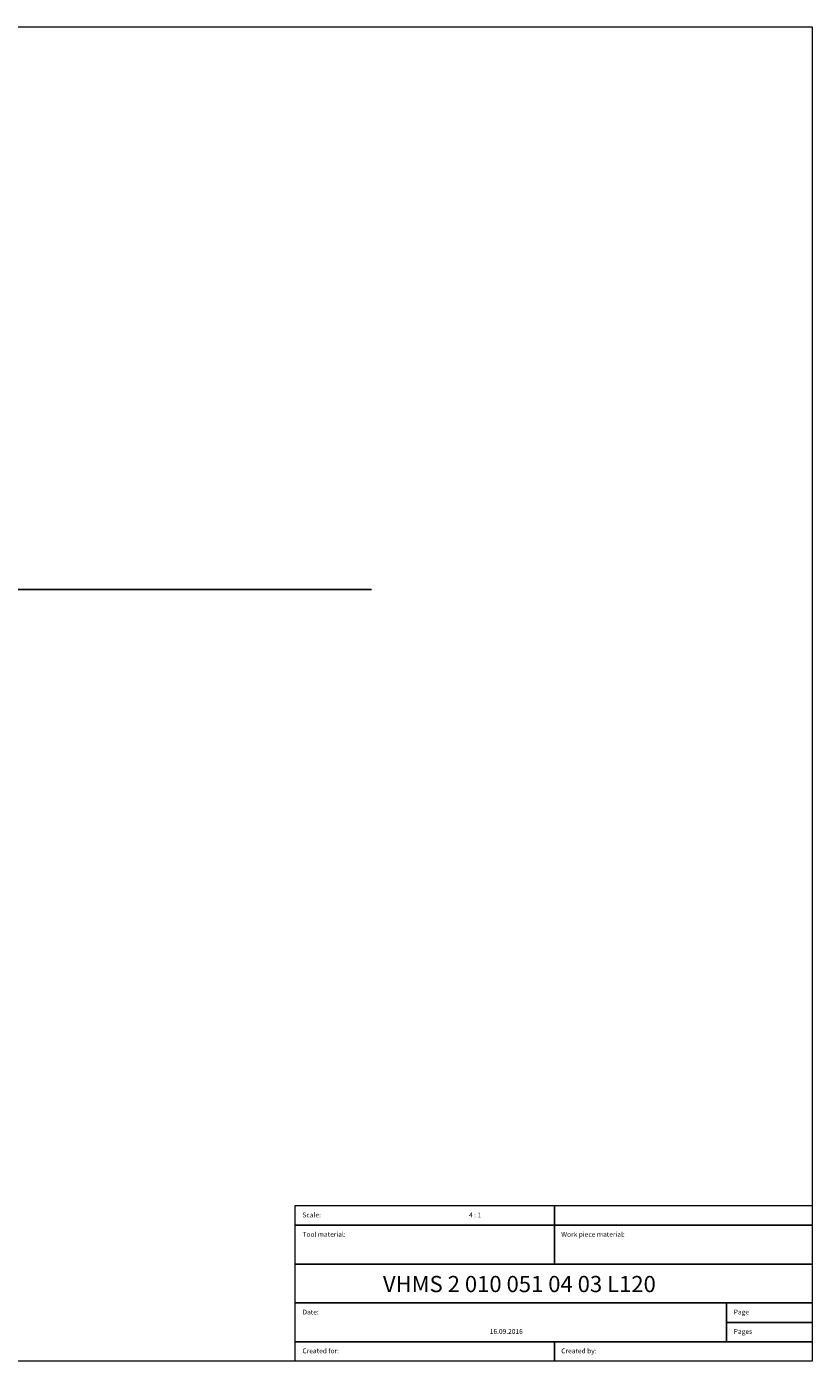
# Model space of a CAD drawing. Units: millimetres. Extents: x -126 to 134, y -103 to 103.
# Drawn here: x 13 to 134, y -103 to 103 of the extents above; entities that cross this region are included whole.
import ezdxf

# ---------------------------------------------------------------- set-up
doc = ezdxf.new("R2010")
doc.units = ezdxf.units.MM
doc.header["$MEASUREMENT"] = 0
doc.layers.get('0').update_dxf_attribs({"lineweight": 0})
for name, color, linetype, lineweight in [('Bemassung', 7, 'Continuous', 0), ('Rahmen', 7, 'Continuous', 0), ('Text', 7, 'Continuous', 0)]:
    doc.layers.add(name, color=color, linetype=linetype, lineweight=lineweight)
doc.styles.get("Standard").update_dxf_attribs({"font": 'Arial'})
doc.dimstyles.new('BEM-ISBE', dxfattribs={"dimtxt": 2.5, "dimasz": 2.5, "dimexe": 1.25, "dimexo": 0.625, "dimtad": 1, "dimdec": 3, "dimzin": 0, "dimdsep": 46, "dimtxsty": 'Standard', "dimblk": 'VDDIM_DEFAULT', "dimcen": 0.09, "dimadec": 3, "dimazin": 0, "dimtol": 1, "dimtm": 1e-09, "dimtfac": 0.5, "dimtdec": 3, "dimtmove": 0, "dimatfit": 3, "dimfxl": 1, "dimtolj": 1, "dimtzin": 0, "dimarcsym": 0})

# ---------------------------------------------------------------- blocks, each defined once
blk = doc.blocks.new('VDDIM_DEFAULT')
at = {"linetype": 'Continuous'}
blk.add_hatch(color=0, dxfattribs=at).paths.add_polyline_path([(0, 0), (-1, -0.1665), (-1, 0.1665)], flags=0)
at = {"color": 0, "linetype": 'Continuous'}
blk.add_lwpolyline([(0, 0), (-1, -0.1665), (-1, 0.1665), (0, 0)], dxfattribs=at)
blk = doc.blocks.new('*D7')
at = {"layer": 'Bemassung', "color": 0, "lineweight": -2}
for p, q in [((-43.4, 0.5), (-43.4, 28)), ((-76.7, 1), (-76.7, 18)), ((-76.7, 16), (66.15, 16))]:
    blk.add_line(p, q, dxfattribs=at)
at = {"layer": 'Bemassung', "color": 0}
for p in [(-76.7, 1), (-43.4, 0.5)]:
    blk.add_point(p, dxfattribs=at)
at = {"layer": 'Bemassung', "color": 0, "lineweight": -2, "xscale": 2.5, "yscale": 2.5, "zscale": 2.5, "rotation": 180}
blk.add_blockref('VDDIM_DEFAULT', (-76.7, 16), dxfattribs=at)
at = {"layer": 'Bemassung', "color": 0, "lineweight": -2, "xscale": 2.5, "yscale": 2.5, "zscale": 2.5}
blk.add_blockref('VDDIM_DEFAULT', (-43.4, 16), dxfattribs=at)
at = {"layer": 'Bemassung', "color": 0, "insert": (-55.82, 16.66), "char_height": 2.5, "attachment_point": 8}
blk.add_mtext('33.309', dxfattribs=at)

msp = doc.modelspace()

# ---------------------------------------------------------------- linework, layer by layer
at = {"layer": 'Rahmen'}
for points in [[(-125.5406, 102.9884), (134.3109, 102.9884), (134.3109, -103.239), (-125.5406, -103.239)], [(54.3759, -79.1833), (94.4687, -79.1833), (94.4687, -82.1903), (54.3759, -82.1903)], [(94.4687, -79.1833), (134.3109, -79.1833), (134.3109, -82.1903), (94.4687, -82.1903)], [(54.3759, -82.1903), (94.4687, -82.1903), (94.4687, -88.2042), (54.3759, -88.2042)], [(94.4687, -82.1903), (134.3109, -82.1903), (134.3109, -88.2042), (94.4687, -88.2042)], [(54.3759, -88.2042), (134.3109, -88.2042), (134.3109, -94.2181), (54.3759, -94.2181)], [(54.3759, -94.2181), (121.0302, -94.2181), (121.0302, -100.232), (54.3759, -100.232)], [(121.0302, -94.2181), (134.3109, -94.2181), (134.3109, -97.2251), (121.0302, -97.2251)], [(121.0302, -97.2251), (134.3109, -97.2251), (134.3109, -100.232), (121.0302, -100.232)], [(54.3759, -100.232), (94.4687, -100.232), (94.4687, -103.239), (54.3759, -103.239)], [(94.4687, -100.232), (134.3109, -100.232), (134.3109, -103.239), (94.4687, -103.239)]]:
    msp.add_lwpolyline(points, close=True, dxfattribs=at)

# ---------------------------------------------------------------- texts
at = {"layer": 'Text'}
for s, height, p in [('Scale:', 0.75, (55.5, -81.0017)), ('4 : 1', 0.75, (81.2471, -81.0017)), ('Tool material:', 0.75, (55.5, -84.0017)), ('Work piece material:', 0.75, (95.5, -84.0017)), ('VHMS 2 010 051 04 03 L120', 2.5, (67.9385, -92.5472)), ('Date:', 0.75, (55.5, -96.0017)), ('Page', 0.75, (122.1667, -96.0017)), ('16.09.2016', 0.75, (84.4505, -99.0017)), ('Pages', 0.75, (122.1667, -99.0017)), ('Created for:', 0.75, (55.5, -102.0017)), ('Created by:', 0.75, (95.5, -102.0017))]:
    msp.add_text(s, height=height, dxfattribs=at).set_placement(p)

# ---------------------------------------------------------------- dimensions: what is measured, and where the dimension line sits
at = {"layer": 'Bemassung'}
dim = msp.add_linear_dim(base=(-43.3956, 15.9977), p1=(-76.7042, 0.9977), p2=(-43.3956, 0.4977), text='33.309', dimstyle='BEM-ISBE', override={"dimgap": 0.625, "dimlfac": 1, "dimzin": 8, "dimtol": 0, "dimlim": 0, "dimtzin": 8}, dxfattribs=at)
dim.commit()
dim.dimension.update_dxf_attribs({"geometry": '*D7', "text_midpoint": (-55.8212, 16.6643)})

doc.saveas('drawing.dxf')
